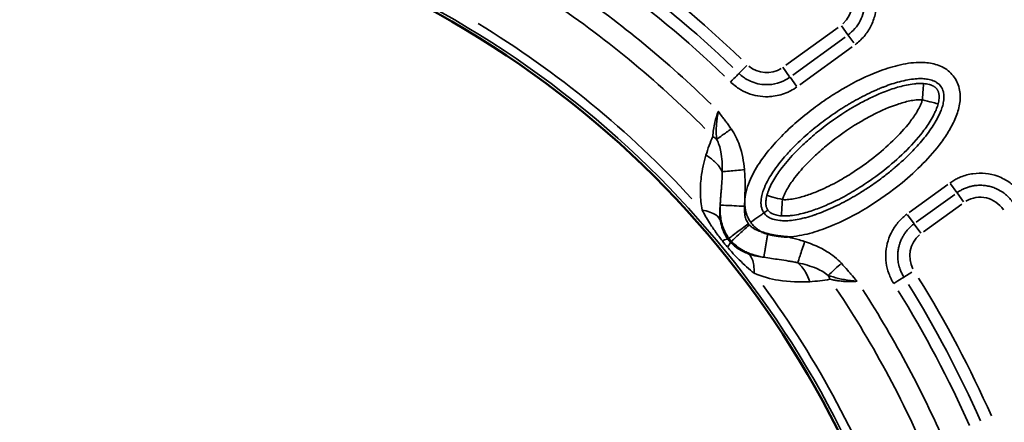
# Model space of a CAD drawing. Units: millimetres. Extents: x -2976 to 8742, y 4292 to 7009.
# Drawn here: x -1945 to -1460, y 6061 to 6259 of the extents above; entities that cross this region are included whole.
import ezdxf

# ---------------------------------------------------------------- set-up
doc = ezdxf.new("R2010")
doc.units = ezdxf.units.MM
doc.layers.add('MD_Visible', color=7, linetype='Continuous', lineweight=50)
doc.layers.add('MD_Visible Narrow', color=7, linetype='Continuous', lineweight=35)
doc.styles.get("Standard").update_dxf_attribs({"font": 'arial.ttf'})
doc.dimstyles.new('ISO-25', dxfattribs={"dimtxt": 2.5, "dimasz": 2.5, "dimexe": 1.25, "dimexo": 0.625, "dimtad": 1, "dimtxsty": 'Standard', "dimcen": 2.5, "dimadec": 0, "dimazin": 0, "dimtfac": 1, "dimtmove": 0, "dimatfit": 3, "dimfxl": 1, "dimarcsym": 0})

# ---------------------------------------------------------------- blocks, each defined once
blk = doc.blocks.new('CustomObjectsInViewport6_0')
at = {"layer": 'MD_Visible', "extrusion": (0, 0, -1)}
blk.add_arc((-2293.88, 2719.42), 739.75, 43.90605, 195.39691, dxfattribs=at)
at = {"layer": 'MD_Visible'}
blk.add_arc((2293.66, 2670.65), 482.99, 359.9969, 118.2483, dxfattribs=at)
for points, knots in [([(2690.37, 2984.61), (2689.4, 2984.87), (2688.44, 2985.18), (2687.51, 2985.57), (2687.47, 2985.59), (2687.43, 2985.6), (2687.39, 2985.62)], [0, 0, 0, 0, 0.3019469, 0.3019469, 0.3019469, 0.3146154, 0.3146154, 0.3146154, 0.3146154]), ([(2700.05, 2983.14), (2700, 2983.14), (2699.98, 2983.14), (2699, 2983.22), (2698.13, 2983.3), (2696.54, 2983.47), (2695.85, 2983.56), (2694.82, 2983.71), (2694.46, 2983.76), (2693.83, 2983.87), (2693.55, 2983.92), (2692.95, 2984.03), (2692.63, 2984.09), (2692.02, 2984.22), (2691.72, 2984.28), (2691.07, 2984.43), (2690.72, 2984.52), (2690.37, 2984.61)], [-0.9793324, -0.9793324, -0.9793324, -0.9793324, -0.9682817, -0.9682817, -0.6976643, -0.6976643, -0.4896662, -0.4896662, -0.3827979, -0.3827979, -0.2970047, -0.2970047, -0.1998695, -0.1998695, -0.1088708, -0.1088708, 0, 0, 0, 0])]:
    blk.add_open_spline(points, degree=3, knots=knots, dxfattribs=at)
at = {"layer": 'MD_Visible Narrow'}
for p, q in [((2729.88, 3082.66), (2726.7, 3087.04)), ((2699.27, 3067.67), (2725.03, 3086.35)), ((2729.91, 3082.62), (2732.77, 3078.68)), ((2702.74, 3062.88), (2728.5, 3081.56)), ((2731.97, 3076.77), (2706.21, 3058.09)), ((2676.27, 3063.72), (2680.04, 3067.6)), ((2701.16, 3062.05), (2697.73, 3066.79)), ((2704.54, 3057.4), (2701.36, 3061.78)), ((2760.11, 2995.16), (2779.08, 3008.91)), ((2783.56, 3004.95), (2780.38, 3009.33)), ((2782.55, 3004.12), (2763.59, 2990.37)), ((2786.83, 3000.43), (2783.66, 3004.81)), ((2786.03, 2999.33), (2767.06, 2985.58)), ((2762.48, 2989.67), (2759.31, 2994.05)), ((2762.61, 2989.5), (2765.86, 2985.02)), ((2671.22, 2982.44), (2670.73, 2982.08)), ((2672.4, 2981), (2671.95, 2980.59)), ((2757.43, 2963.32), (2761.37, 2965.81))]:
    blk.add_line(p, q, dxfattribs=at)
for centre, radius, start, end in [((2293.88, 2719.42), 739.73, 352.1783, 128.51944), ((2293.88, 2719.42), 644.37, 2.29207, 113.69513), ((2293.88, 2719.42), 639.13, 2.29207, 113.69513), ((2293.66, 2670.65), 484.37, 5.8843, 112.3553), ((2718.46, 3098.42), 13.63, 310.7334, 36.9629), ((2293.66, 2670.65), 517.39, 45.0178, 56.1871), ((2689.84, 3077.67), 13.63, 229.7813, 301.9344), ((2795.08, 2989.06), 13.63, 33.1631, 121.0598), ((2774, 2973.78), 13.63, 130.2585, 207.9391), ((2293.66, 2670.65), 517.39, 22.5178, 33.6871)]:
    blk.add_arc(centre, radius, start, end, dxfattribs=at)
at = {"layer": 'MD_Visible Narrow', "extrusion": (0, 0, -1)}
for centre, radius, start, end in [((-2293.88, 2719.42), 645.79, 66.30487, 177.70793), ((-2293.88, 2719.42), 640.55, 66.30487, 177.70793), ((-2293.66, 2670.65), 483.01, 67.6642, 174.0905), ((-2293.65, 2670.65), 554.38, 125.7089, 133.7788), ((-2293.66, 2670.65), 528, 124.6365, 134.3107), ((-2293.66, 2670.65), 488.75, 121.3179, 137.3237), ((-2293.66, 2670.65), 554.37, 148.1864, 156.1246), ((-2293.66, 2670.65), 488.75, 143.8179, 159.8237), ((-2293.66, 2670.65), 528, 147.1365, 156.8107)]:
    blk.add_arc(centre, radius, start, end, dxfattribs=at)
for centre, major_axis, ratio, start_param, end_param in [((2464.75, 2876.5), (302.24, -251.21), 0.714469, 4.614302, 4.811054), ((2653.23, 3022.74), (18.23, -8.23), 0.681661, 4.978206, 5.085773), ((2671.12, 2981.01), (10, -12.13), 0.147583, 1.465298, 1.69057), ((2658.44, 2973.04), (-12.32, -8.96), 0.106274, 2.562652, 3.063245), ((2660.71, 2970.28), (-11.17, -10.36), 0.105918, 3.219931, 3.720497), ((2675.13, 2984.23), (5.88, -7), 0.453017, 1.502209, 1.685984), ((2709.35, 2954.3), (3.63, -19.67), 0.674884, 4.317805, 4.416864), ((2530.13, 2795.62), (183.69, -347.57), 0.714765, 4.615935, 4.809408)]:
    blk.add_ellipse(centre, major_axis=major_axis, ratio=ratio, start_param=start_param, end_param=end_param, dxfattribs=at)
at = {"layer": 'MD_Visible Narrow'}
for centre, major_axis, ratio, start_param, end_param in [((2462.87, 2874.29), (-299.01, 248.47), 0.714483, 4.613566, 4.810316), ((2686.35, 2992.87), (-6.06, 4), 0.855601, 1.177595, 1.272183), ((2527.55, 2794.3), (-181.75, 343.81), 0.714779, 4.615216, 4.808686)]:
    blk.add_ellipse(centre, major_axis=major_axis, ratio=ratio, start_param=start_param, end_param=end_param, dxfattribs=at)
for points, knots in [([(2729.93, 3082.6), (2731.18, 3083.5), (2733.48, 3085.63), (2736.07, 3089.53), (2737.82, 3094.34), (2738.12, 3098.24), (2737.85, 3100.97), (2737.69, 3101.93), (2737.53, 3102.7), (2737.08, 3104.58), (2735.87, 3107.7), (2734.07, 3110.27), (2733.04, 3111.43)], [-15.900465, -15.900465, -15.900465, -15.900465, -15.295342, -14.690219, -14.085095, -13.328692, -13.177411, -13.02613, -12.95049, -12.874849, -12.269726, -11.664603, -11.664603, -11.664603, -11.664603]), ([(2737.45, 3115.37), (2738.8, 3113.86), (2741.14, 3110.52), (2742.72, 3106.45), (2743.31, 3103.99), (2743.51, 3103), (2743.72, 3101.75), (2744.08, 3098.19), (2743.68, 3093.11), (2741.4, 3086.83), (2738.03, 3081.76), (2735.04, 3078.99), (2733.4, 3077.81)], [11.664603, 11.664603, 11.664603, 11.664603, 12.269726, 12.874849, 12.95049, 13.02613, 13.177411, 13.328692, 14.085095, 14.690219, 15.295342, 15.900465, 15.900465, 15.900465, 15.900465]), ([(2681.98, 2990.34), (2680.97, 2991.76), (2679.45, 2994.96), (2678.81, 3000.21), (2679.53, 3005.43), (2681.75, 3012.07), (2686.07, 3019.69), (2694.69, 3030.7), (2704.87, 3040.32), (2714.55, 3047.75), (2719.59, 3051.21), (2722.51, 3053.11), (2729.9, 3057.73), (2739.98, 3063), (2753.2, 3067.56), (2762.39, 3069.27), (2770.58, 3069.02), (2777.32, 3066.89), (2782.73, 3062.18), (2785.41, 3055.53), (2785.23, 3048.45), (2783.14, 3041.75), (2779.94, 3035.54), (2774.73, 3027.81), (2767.04, 3019.06), (2754.95, 3008.11), (2739.8, 2997.32), (2725.83, 2990.02), (2716.01, 2986.35), (2709.34, 2984.33), (2703.96, 2983.32), (2700.26, 2983.15), (2700.05, 2983.14)], [-3.141591, -3.141591, -3.141591, -3.141591, -3.029393, -2.917193, -2.804993, -2.692794, -2.468394, -2.243995, -1.795196, -1.570796, -1.458597, -1.402497, -1.346397, -0.897598, -0.673198, -0.448799, -0.299199, -0.1496, 0, 0.1496, 0.299199, 0.448799, 0.598399, 0.747998, 1.047198, 1.346397, 1.795196, 2.243995, 2.356194, 2.468394, 2.692794, 2.706469, 2.706469, 2.706469, 2.706469]), ([(2676.21, 3063.66), (2676.07, 3063.52), (2675.14, 3062.57), (2673.2, 3060.57), (2672.08, 3059.42)], [0, 0, 0, 0, 0.601435, 1.403348, 1.403348, 1.403348, 1.403348]), ([(2676.21, 3063.66), (2676.9, 3062.99), (2677.9, 3062.15), (2680.05, 3060.69), (2683.81, 3058.75), (2688.42, 3057.95), (2693.61, 3058.35), (2696.49, 3059.16), (2699.4, 3060.58), (2700.52, 3061.27), (2701.31, 3061.85)], [-15.900465, -15.900465, -15.900465, -15.900465, -15.520663, -15.394062, -14.88766, -13.874854, -13.621653, -12.862049, -12.735449, -12.355647, -12.355647, -12.355647, -12.355647]), ([(2704.78, 3057.06), (2703.75, 3056.31), (2702.29, 3055.41), (2698.5, 3053.56), (2694.75, 3052.5), (2688, 3051.98), (2681.99, 3053.03), (2677.09, 3055.55), (2674.29, 3057.45), (2672.99, 3058.54), (2672.08, 3059.42)], [12.355647, 12.355647, 12.355647, 12.355647, 12.735449, 12.862049, 13.621653, 13.874854, 14.88766, 15.394062, 15.520663, 15.900465, 15.900465, 15.900465, 15.900465]), ([(2688.49, 2994.98), (2688.97, 2994.31), (2689.56, 2993.72), (2690.81, 2992.84), (2691.4, 2992.52), (2692.32, 2992.13), (2692.6, 2992.02), (2693.9, 2991.58), (2695.04, 2991.34), (2696.72, 2991.17), (2697.18, 2991.14), (2698.48, 2991.09), (2699.35, 2991.1), (2702.63, 2991.29), (2705.16, 2991.7), (2708.13, 2992.42), (2708.55, 2992.52), (2710.45, 2993.02), (2711.94, 2993.47), (2713.55, 2994.01), (2713.66, 2994.05), (2713.77, 2994.09), (2715.16, 2994.56), (2716.54, 2995.08), (2720.91, 2996.85), (2723.88, 2998.22), (2729.7, 3001.21), (2732.55, 3002.82), (2737.03, 3005.56), (2738.68, 3006.61), (2742.53, 3009.2), (2744.71, 3010.76), (2748.41, 3013.56), (2749.95, 3014.77), (2752, 3016.46), (2752.53, 3016.91), (2755.88, 3019.75), (2758.59, 3022.25), (2762.11, 3025.82), (2763.04, 3026.81), (2765.94, 3029.99), (2767.82, 3032.24), (2770.39, 3035.72), (2771.21, 3036.9), (2772.31, 3038.62), (2772.64, 3039.15), (2773.58, 3040.75), (2774.16, 3041.82), (2775, 3043.55), (2775.29, 3044.21), (2775.9, 3045.68), (2776.19, 3046.5), (2776.69, 3048.17), (2776.89, 3049.01), (2777.21, 3050.94), (2777.27, 3052), (2777.17, 3053.34), (2777.13, 3053.7), (2777.03, 3054.22), (2777, 3054.38), (2776.72, 3055.56), (2776.32, 3056.44), (2775.76, 3057.22), (2775.76, 3057.22), (2775.76, 3057.22), (2775.21, 3057.99), (2774.51, 3058.66), (2773.48, 3059.31), (2773.34, 3059.4), (2772.43, 3059.91), (2771.55, 3060.26), (2770.12, 3060.64), (2769.66, 3060.74), (2768.37, 3060.96), (2767.51, 3061.05), (2765.77, 3061.12), (2764.9, 3061.11), (2761.6, 3060.92), (2759.04, 3060.49), (2756.07, 3059.78), (2755.69, 3059.68), (2752.79, 3058.92), (2750.25, 3058.08), (2747.27, 3056.93), (2746.8, 3056.75), (2745.59, 3056.26), (2744.84, 3055.95), (2740.93, 3054.26), (2737.79, 3052.72), (2733.36, 3050.3), (2732.02, 3049.54), (2730.09, 3048.39), (2729.5, 3048.04), (2728.2, 3047.24), (2727.51, 3046.81), (2726.11, 3045.92), (2725.42, 3045.47), (2723.36, 3044.1), (2721.99, 3043.16), (2717.96, 3040.29), (2715.33, 3038.28), (2712.25, 3035.74), (2711.72, 3035.29), (2708.53, 3032.58), (2705.97, 3030.23), (2701.85, 3026.09), (2700.24, 3024.37), (2697.73, 3021.47), (2696.79, 3020.33), (2694.84, 3017.84), (2693.85, 3016.48), (2692.17, 3013.96), (2691.46, 3012.82), (2689.99, 3010.22), (2689.28, 3008.77), (2688.36, 3006.52), (2688.06, 3005.7), (2687.69, 3004.45), (2687.57, 3004.01), (2687.18, 3002.36), (2687.04, 3001.2), (2687.03, 2999.84), (2687.04, 2999.54), (2687.11, 2998.53), (2687.22, 2997.87), (2687.43, 2997.15), (2687.47, 2997.04), (2687.51, 2996.93), (2687.75, 2996.21), (2688.08, 2995.57), (2688.49, 2994.98)], [3.141593, 3.141593, 3.141593, 3.141593, 3.253792, 3.253792, 3.333254, 3.333254, 3.365992, 3.365992, 3.478192, 3.478192, 3.518424, 3.518424, 3.590392, 3.590392, 3.783843, 3.783843, 3.814791, 3.814791, 3.926991, 3.926991, 3.935347, 3.935347, 3.935347, 4.039191, 4.039191, 4.264322, 4.264322, 4.48799, 4.48799, 4.621236, 4.621236, 4.803564, 4.803564, 4.936788, 4.936788, 4.984268, 4.984268, 5.235988, 5.235988, 5.329631, 5.329631, 5.535187, 5.535187, 5.639083, 5.639083, 5.684787, 5.684787, 5.77751, 5.77751, 5.834386, 5.834386, 5.906421, 5.906421, 5.983986, 5.983986, 6.091592, 6.091592, 6.133586, 6.133586, 6.154223, 6.154223, 6.283185, 6.283185, 6.283308, 6.283308, 6.283308, 6.412406, 6.412406, 6.432785, 6.432785, 6.536654, 6.536654, 6.582385, 6.582385, 6.660163, 6.660163, 6.731984, 6.731984, 6.927623, 6.927623, 6.956384, 6.956384, 7.145627, 7.145627, 7.180783, 7.180783, 7.236907, 7.236907, 7.476818, 7.476818, 7.582439, 7.582439, 7.629582, 7.629582, 7.685682, 7.685682, 7.741782, 7.741782, 7.853982, 7.853982, 8.078381, 8.078381, 8.125782, 8.125782, 8.363764, 8.363764, 8.52718, 8.52718, 8.631201, 8.631201, 8.75158, 8.75158, 8.850963, 8.850963, 8.975979, 8.975979, 9.047949, 9.047949, 9.088179, 9.088179, 9.200378, 9.200378, 9.233128, 9.233128, 9.312578, 9.312578, 9.327602, 9.327602, 9.327602, 9.424777, 9.424777, 9.424777, 9.424777]), ([(2689.93, 3003.56), (2690.1, 3004.21), (2690.35, 3004.98), (2690.87, 3006.4), (2691.79, 3008.51), (2693.95, 3012.48), (2698.06, 3018.35), (2703.63, 3024.64), (2710.12, 3030.87), (2719.5, 3038.72), (2729.26, 3045.38), (2741.08, 3051.79), (2749.39, 3055.44), (2757.45, 3057.76), (2761.9, 3058.51), (2764.72, 3058.73), (2766.29, 3058.72), (2767.19, 3058.66)], [0.167302, 0.167302, 0.167302, 0.167302, 0.292647, 0.334428, 0.501555, 0.835808, 1.504315, 2.507074, 3.286998, 4.17834, 6.183859, 6.852366, 8.189378, 8.857885, 9.192138, 9.359265, 9.526391, 9.526391, 9.526391, 9.526391]), ([(2767.19, 3058.66), (2767.18, 3058.61), (2767.16, 3058.33), (2767.12, 3057.76), (2767.08, 3057.24), (2767.03, 3056.47), (2766.96, 3055.54), (2766.85, 3054.09), (2766.72, 3052.28), (2766.6, 3050.69)], [0, 0, 0, 0, 0.448401, 0.448401, 0.448401, 0.86774, 0.86774, 0.86774, 1.527163, 1.527163, 1.527163, 1.527163]), ([(2767.19, 3058.66), (2768.2, 3058.59), (2769.11, 3058.44), (2769.9, 3058.23), (2769.91, 3058.23), (2769.93, 3058.22), (2769.94, 3058.22), (2770.12, 3058.17), (2770.29, 3058.12), (2770.46, 3058.07), (2770.62, 3058.01), (2770.79, 3057.96), (2770.94, 3057.9), (2771.1, 3057.84), (2771.26, 3057.77), (2771.41, 3057.7), (2771.56, 3057.64), (2771.71, 3057.57), (2771.85, 3057.49), (2771.99, 3057.42), (2772.13, 3057.34), (2772.26, 3057.26), (2772.29, 3057.24), (2772.32, 3057.22), (2772.34, 3057.21), (2772.44, 3057.15), (2772.53, 3057.09), (2772.62, 3057.02), (2772.7, 3056.96), (2772.79, 3056.9), (2772.87, 3056.83), (2772.96, 3056.76), (2773.04, 3056.69), (2773.12, 3056.62), (2773.19, 3056.56), (2773.25, 3056.49), (2773.32, 3056.43), (2773.45, 3056.29), (2773.57, 3056.15), (2773.69, 3056.01), (2773.73, 3055.95), (2773.78, 3055.89), (2773.82, 3055.83), (2773.92, 3055.69), (2774.02, 3055.54), (2774.1, 3055.38), (2774.14, 3055.31), (2774.18, 3055.24), (2774.22, 3055.16), (2774.28, 3055.03), (2774.34, 3054.9), (2774.4, 3054.76), (2774.45, 3054.63), (2774.49, 3054.49), (2774.54, 3054.35), (2774.57, 3054.23), (2774.61, 3054.11), (2774.64, 3053.99), (2774.66, 3053.88), (2774.69, 3053.77), (2774.71, 3053.66), (2774.72, 3053.61), (2774.72, 3053.56), (2774.73, 3053.51), (2774.76, 3053.36), (2774.78, 3053.21), (2774.79, 3053.06), (2774.8, 3052.97), (2774.81, 3052.88), (2774.82, 3052.79), (2774.83, 3052.59), (2774.84, 3052.39), (2774.84, 3052.17), (2774.84, 3051.96), (2774.83, 3051.74), (2774.82, 3051.51), (2774.81, 3051.46), (2774.81, 3051.4), (2774.81, 3051.34), (2774.74, 3050.52), (2774.59, 3049.62), (2774.33, 3048.64)], [-1, -1, -1, -1, -0.8571424, -0.8571424, -0.8571424, -0.8543229, -0.8543229, -0.8543229, -0.8221181, -0.8221181, -0.8221181, -0.7893092, -0.7893092, -0.7893092, -0.755406, -0.755406, -0.755406, -0.7207335, -0.7207335, -0.7207335, -0.6847465, -0.6847465, -0.6847465, -0.6771441, -0.6771441, -0.6771441, -0.6507152, -0.6507152, -0.6507152, -0.6237979, -0.6237979, -0.6237979, -0.5960346, -0.5960346, -0.5960346, -0.5714286, -0.5714286, -0.5714286, -0.5203041, -0.5203041, -0.5203041, -0.500163, -0.500163, -0.500163, -0.4506182, -0.4506182, -0.4506182, -0.4285714, -0.4285714, -0.4285714, -0.3897098, -0.3897098, -0.3897098, -0.3531297, -0.3531297, -0.3531297, -0.3230065, -0.3230065, -0.3230065, -0.2967537, -0.2967537, -0.2967537, -0.2857143, -0.2857143, -0.2857143, -0.2527819, -0.2527819, -0.2527819, -0.2345025, -0.2345025, -0.2345025, -0.1935222, -0.1935222, -0.1935222, -0.1532077, -0.1532077, -0.1532077, -0.1428571, -0.1428571, -0.1428571, 0, 0, 0, 0]), ([(2774.33, 3048.64), (2774.1, 3047.77), (2773.59, 3046.28), (2772.47, 3043.7), (2770.32, 3039.73), (2765.51, 3032.89), (2757.83, 3024.57), (2747.65, 3015.75), (2738.05, 3008.9), (2728.47, 3003.15), (2720.4, 2999.14), (2712.56, 2996.09), (2706.79, 2994.44), (2702.34, 2993.69), (2699.54, 2993.48), (2697.96, 2993.48), (2697.07, 2993.54)], [0.157408, 0.157408, 0.157408, 0.157408, 0.313921, 0.470434, 0.783461, 1.409514, 2.66162, 3.913725, 5.165831, 6.000568, 7.04399, 7.670043, 8.296096, 8.609122, 8.765635, 8.922149, 8.922149, 8.922149, 8.922149]), ([(2766.6, 3050.69), (2766.08, 3050.73), (2765.03, 3050.73), (2762.94, 3050.57), (2759.33, 3049.98), (2752.25, 3047.95), (2744.57, 3044.59), (2733.52, 3038.59), (2724.27, 3032.3), (2715.45, 3024.9), (2709.39, 3019.09), (2704.3, 3013.33), (2700.7, 3008.17), (2698.95, 3004.94), (2698.28, 3003.38), (2697.91, 3002.39), (2697.75, 3001.9), (2697.65, 3001.52)], [-9.526391, -9.526391, -9.526391, -9.526391, -9.359265, -9.192138, -8.857885, -8.189378, -6.852366, -6.183859, -4.17834, -3.286998, -2.507074, -1.504315, -0.835808, -0.501555, -0.334428, -0.292647, -0.167302, -0.167302, -0.167302, -0.167302]), ([(2697.65, 3001.52), (2698.17, 3001.48), (2699.22, 3001.47), (2701.3, 3001.63), (2704.92, 3002.23), (2709.98, 3003.66), (2717.11, 3006.43), (2724.63, 3010.17), (2733.63, 3015.58), (2742.71, 3022.04), (2752.27, 3030.34), (2759.36, 3038.03), (2763.56, 3044.04), (2765.31, 3047.27), (2766.13, 3049.19), (2766.47, 3050.18), (2766.6, 3050.69)], [-8.922149, -8.922149, -8.922149, -8.922149, -8.765635, -8.609122, -8.296096, -7.670043, -7.04399, -6.000568, -5.165831, -3.913725, -2.66162, -1.409514, -0.783461, -0.470434, -0.313921, -0.157408, -0.157408, -0.157408, -0.157408]), ([(2766.6, 3050.69), (2768.29, 3050.24), (2771.09, 3049.5), (2773.68, 3048.81), (2774.28, 3048.66), (2774.33, 3048.64)], [-1, -1, -1, -1, -0.5714286, -0.2857143, -0.0002974, -0.0002974, -0.0002974, -0.0002974]), ([(2663.34, 3032.63), (2663.43, 3034.79), (2663.93, 3039.07), (2665.31, 3043.29), (2666.02, 3044.99)], [-1.001734, -1.001734, -1.001734, -1.001734, 0.616745, 1.830605, 1.830605, 1.830605, 1.830605]), ([(2665.19, 3031.23), (2665.11, 3031.99), (2665.02, 3033.17), (2664.97, 3034.86), (2664.98, 3036.61), (2665.1, 3038.93), (2665.45, 3041.89), (2665.81, 3043.94), (2666.01, 3044.97), (2666.01, 3044.98), (2666.02, 3044.99)], [-1.07131, -1.07131, -1.07131, -1.07131, -0.857048, -0.749917, -0.642786, -0.428524, -0.214262, 0, 0, 0.002685, 0.002685, 0.002685, 0.002685]), ([(2666.02, 3044.99), (2666.02, 3044.98), (2666.03, 3044.98), (2666.45, 3044.39), (2667.29, 3043.23), (2668.56, 3041.51), (2669.63, 3040.08), (2670.48, 3038.93), (2671.33, 3037.78), (2671.96, 3036.91), (2672.37, 3036.33)], [-0.002685, -0.002685, -0.002685, -0.002685, 0, 0, 0.214262, 0.428524, 0.642786, 0.749917, 0.857048, 1.07131, 1.07131, 1.07131, 1.07131]), ([(2672.37, 3036.33), (2670.84, 3035.24), (2668.15, 3033.34), (2665.98, 3031.79), (2665.19, 3031.23)], [0, 0, 0, 0, 0.4705792, 0.8235136, 0.8235136, 0.8235136, 0.8235136]), ([(2672.37, 3036.33), (2674.13, 3033.85), (2677.26, 3027.38), (2678.53, 3020.33), (2678.9, 3016.28)], [0, 0, 0, 0, 0.914236, 2.133216, 2.133216, 2.133216, 2.133216]), ([(2667.96, 3015.28), (2668.01, 3018.7), (2667.72, 3024.45), (2666.17, 3029.39), (2665.19, 3031.23)], [-2.133216, -2.133216, -2.133216, -2.133216, -0.914236, 0, 0, 0, 0]), ([(2658.08, 2996.34), (2657.52, 2999.18), (2656.97, 3004.74), (2657.51, 3013.9), (2658.87, 3019.94), (2659.91, 3023.42)], [-3.358037, -3.358037, -3.358037, -3.358037, -2.398598, -1.439159, 0, 0, 0, 0]), ([(2659.91, 3023.42), (2661.46, 3022.5), (2662.9, 3021.43), (2664.15, 3020.26), (2665.81, 3018.71), (2667.12, 3016.99), (2667.96, 3015.28)], [0, 0, 0, 0, 0.2834918, 0.2834918, 0.2834918, 0.6603622, 0.6603622, 0.6603622, 0.6603622]), ([(2666.91, 2998.84), (2666.93, 2999.16), (2666.95, 2999.48), (2666.97, 2999.8), (2666.99, 3000.12), (2667.02, 3000.45), (2667.04, 3000.77), (2667.06, 3001.1), (2667.09, 3001.43), (2667.11, 3001.75), (2667.12, 3001.81), (2667.12, 3001.86), (2667.12, 3001.92), (2667.15, 3002.26), (2667.18, 3002.6), (2667.2, 3002.93), (2667.23, 3003.28), (2667.26, 3003.62), (2667.29, 3003.97), (2667.32, 3004.32), (2667.34, 3004.67), (2667.37, 3005.02), (2667.4, 3005.38), (2667.43, 3005.75), (2667.46, 3006.11), (2667.49, 3006.48), (2667.52, 3006.85), (2667.55, 3007.21), (2667.58, 3007.59), (2667.6, 3007.97), (2667.63, 3008.34), (2667.64, 3008.41), (2667.64, 3008.48), (2667.65, 3008.55), (2667.68, 3009.03), (2667.71, 3009.51), (2667.74, 3009.98), (2667.77, 3010.47), (2667.8, 3010.96), (2667.83, 3011.45), (2667.86, 3011.95), (2667.88, 3012.45), (2667.9, 3012.94), (2667.92, 3013.45), (2667.93, 3013.96), (2667.95, 3014.46), (2667.95, 3014.66), (2667.96, 3014.86), (2667.96, 3015.06), (2667.96, 3015.13), (2667.96, 3015.21), (2667.96, 3015.28)], [-1.806805, -1.806805, -1.806805, -1.806805, -1.710449, -1.710449, -1.710449, -1.611958, -1.611958, -1.611958, -1.510359, -1.510359, -1.510359, -1.493535, -1.493535, -1.493535, -1.387097, -1.387097, -1.387097, -1.277296, -1.277296, -1.277296, -1.164011, -1.164011, -1.164011, -1.045421, -1.045421, -1.045421, -0.923684, -0.923684, -0.923684, -0.797734, -0.797734, -0.797734, -0.774345, -0.774345, -0.774345, -0.613917, -0.613917, -0.613917, -0.445956, -0.445956, -0.445956, -0.273889, -0.273889, -0.273889, -0.09708, -0.09708, -0.09708, -0.025696, -0.025696, -0.025696, 0, 0, 0, 0]), ([(2678.9, 3016.28), (2676.27, 3016.04), (2671.68, 3015.62), (2668.76, 3015.35), (2667.96, 3015.28)], [0, 0, 0, 0, 0.661047, 1.156832, 1.156832, 1.156832, 1.156832]), ([(2678.9, 3016.28), (2679.14, 3013.71), (2679.35, 3007.68), (2679.05, 3001.67), (2678.88, 2998.23)], [0, 0, 0, 0, 0.774345, 1.806805, 1.806805, 1.806805, 1.806805]), ([(2780.13, 3009.67), (2780.76, 3010.12), (2782.05, 3010.98), (2783.88, 3011.95), (2786.97, 3013.31), (2793.48, 3015.07), (2802.23, 3014.16), (2809.6, 3010.27), (2813.11, 3007.16), (2815.62, 3004.21), (2816.76, 3002.49), (2817.5, 3001.12)], [0, 0, 0, 0, 0.231034, 0.462068, 0.616091, 1.232182, 2.464365, 3.157467, 3.696547, 3.85057, 4.312638, 4.312638, 4.312638, 4.312638]), ([(2812.29, 2998.32), (2812.13, 2998.62), (2811.96, 2998.91), (2811.61, 2999.48), (2811.43, 2999.76), (2811.06, 3000.32), (2810.86, 3000.59), (2810.55, 3001), (2810.44, 3001.15), (2810.12, 3001.54), (2809.92, 3001.78), (2809.65, 3002.08), (2809.6, 3002.14), (2809.31, 3002.46), (2809.07, 3002.71), (2808.56, 3003.22), (2808.3, 3003.46), (2807.76, 3003.93), (2807.49, 3004.16), (2806.96, 3004.58), (2806.7, 3004.77), (2806.07, 3005.23), (2805.68, 3005.49), (2804.88, 3005.97), (2804.48, 3006.2), (2803.65, 3006.63), (2803.23, 3006.83), (2802.45, 3007.17), (2802.09, 3007.31), (2801.35, 3007.57), (2800.97, 3007.7), (2800.22, 3007.92), (2799.84, 3008.02), (2799.09, 3008.19), (2798.7, 3008.27), (2797.94, 3008.4), (2797.55, 3008.45), (2796.77, 3008.54), (2796.36, 3008.57), (2795.57, 3008.6), (2795.18, 3008.61), (2794.41, 3008.6), (2794.02, 3008.58), (2793.24, 3008.52), (2792.86, 3008.48), (2792.43, 3008.42), (2792.39, 3008.42), (2792.34, 3008.41), (2791.72, 3008.32), (2791.1, 3008.21), (2789.9, 3007.92), (2789.33, 3007.75), (2788.42, 3007.44), (2788.09, 3007.32), (2787.48, 3007.07), (2787.21, 3006.95), (2786.84, 3006.79), (2786.76, 3006.74), (2786.4, 3006.57), (2786.13, 3006.44), (2785.6, 3006.16), (2785.35, 3006.01), (2784.81, 3005.69), (2784.53, 3005.52), (2784.04, 3005.19), (2783.82, 3005.04), (2783.61, 3004.88)], [-4.312638, -4.312638, -4.312638, -4.312638, -4.182378, -4.182378, -4.051691, -4.051691, -3.920892, -3.920892, -3.85057, -3.85057, -3.725329, -3.725329, -3.696547, -3.696547, -3.557988, -3.557988, -3.419451, -3.419451, -3.28089, -3.28089, -3.157467, -3.157467, -2.97668, -2.97668, -2.795639, -2.795639, -2.614595, -2.614595, -2.464365, -2.464365, -2.310342, -2.310342, -2.159514, -2.159514, -2.008714, -2.008714, -1.857927, -1.857927, -1.701491, -1.701491, -1.550654, -1.550654, -1.399789, -1.399789, -1.248854, -1.248854, -1.232182, -1.232182, -1.232182, -0.986753, -0.986753, -0.753584, -0.753584, -0.616091, -0.616091, -0.499216, -0.499216, -0.462068, -0.462068, -0.345029, -0.345029, -0.231034, -0.231034, -0.103944, -0.103944, 0, 0, 0, 0]), ([(2690.44, 2996.37), (2690.29, 2996.58), (2690.15, 2996.8), (2690.04, 2997.04), (2689.99, 2997.13), (2689.95, 2997.22), (2689.91, 2997.32), (2689.87, 2997.41), (2689.83, 2997.5), (2689.8, 2997.6), (2689.79, 2997.63), (2689.78, 2997.66), (2689.77, 2997.69), (2689.73, 2997.8), (2689.69, 2997.92), (2689.66, 2998.04), (2689.63, 2998.16), (2689.6, 2998.28), (2689.58, 2998.4), (2689.56, 2998.5), (2689.54, 2998.59), (2689.52, 2998.69), (2689.5, 2998.83), (2689.48, 2998.98), (2689.46, 2999.13), (2689.45, 2999.22), (2689.44, 2999.31), (2689.44, 2999.41), (2689.42, 2999.6), (2689.42, 2999.81), (2689.42, 3000.02), (2689.42, 3000.22), (2689.42, 3000.43), (2689.43, 3000.65), (2689.44, 3000.72), (2689.44, 3000.79), (2689.45, 3000.87), (2689.51, 3001.68), (2689.67, 3002.58), (2689.93, 3003.56)], [-0.5, -0.5, -0.5, -0.5, -0.4285714, -0.4285714, -0.4285714, -0.4014523, -0.4014523, -0.4014523, -0.3754065, -0.3754065, -0.3754065, -0.3673532, -0.3673532, -0.3673532, -0.3371121, -0.3371121, -0.3371121, -0.3081806, -0.3081806, -0.3081806, -0.2857143, -0.2857143, -0.2857143, -0.2539497, -0.2539497, -0.2539497, -0.2345895, -0.2345895, -0.2345895, -0.194648, -0.194648, -0.194648, -0.1554267, -0.1554267, -0.1554267, -0.1428571, -0.1428571, -0.1428571, 0, 0, 0, 0]), ([(2697.65, 3001.52), (2696.11, 3001.92), (2694.35, 3002.39), (2692.94, 3002.76), (2692.05, 3003), (2691.3, 3003.2), (2690.79, 3003.33), (2690.25, 3003.48), (2689.97, 3003.55), (2689.93, 3003.56)], [0, 0, 0, 0, 0.659423, 0.659423, 0.659423, 1.078762, 1.078762, 1.078762, 1.527163, 1.527163, 1.527163, 1.527163]), ([(2697.07, 2993.54), (2697.07, 2993.6), (2697.12, 2994.21), (2697.31, 2996.88), (2697.52, 2999.78), (2697.65, 3001.52)], [0, 0, 0, 0, 0.285714, 0.571429, 1, 1, 1, 1]), ([(2667.1, 2991), (2666.77, 2992.1), (2664.92, 2994.46), (2660.85, 2995.91), (2658.08, 2996.34)], [0, 0, 0, 0, 0.3740515, 0.8727869, 0.8727869, 0.8727869, 0.8727869]), ([(2668.02, 2981.15), (2666.81, 2982.68), (2664.52, 2985.75), (2661.12, 2990.85), (2659.14, 2994.3), (2658.08, 2996.34)], [-1.992956, -1.992956, -1.992956, -1.992956, -1.42354, -0.854124, 0, 0, 0, 0]), ([(2666.91, 2998.84), (2666.81, 2997.83), (2666.65, 2995.18), (2666.83, 2992.58), (2667.1, 2991)], [1.815633, 1.815633, 1.815633, 1.815633, 2.398598, 3.358037, 3.358037, 3.358037, 3.358037]), ([(2671.24, 2982.46), (2670.6, 2983.31), (2670.04, 2984.22), (2669.44, 2985.35), (2669.33, 2985.58), (2668.89, 2986.48), (2668.62, 2987.14), (2668.18, 2988.34), (2668.01, 2988.88), (2667.54, 2990.54), (2667.32, 2991.62), (2667.09, 2993.21), (2667.03, 2993.75), (2666.91, 2995.09), (2666.87, 2995.87), (2666.86, 2997.06), (2666.86, 2997.51), (2666.88, 2998.24), (2666.89, 2998.54), (2666.91, 2998.84)], [0, 0, 0, 0, 0.1284277, 0.1284277, 0.1605291, 0.1605291, 0.2568553, 0.2568553, 0.3380687, 0.3380687, 0.5137107, 0.5137107, 0.608642, 0.608642, 0.7523486, 0.7523486, 0.8392057, 0.8392057, 0.8989937, 0.8989937, 0.8989937, 0.8989937]), ([(2666.91, 2998.84), (2667.02, 2998.83), (2668.69, 2998.75), (2673.66, 2998.5), (2677.14, 2998.32), (2678.88, 2998.23)], [0, 0, 0, 0, 0.654508, 1.090847, 1.527185, 1.527185, 1.527185, 1.527185]), ([(2678.88, 2998.23), (2678.82, 2996.95), (2678.87, 2994.8), (2679.45, 2992.28), (2680.13, 2990.71), (2680.59, 2989.98), (2680.85, 2989.64)], [-0.8989937, -0.8989937, -0.8989937, -0.8989937, -0.5137107, -0.2568553, -0.1284277, 0, 0, 0, 0]), ([(2681.98, 2990.34), (2683.41, 2991.36), (2684.82, 2992.37), (2685.95, 2993.17), (2686.7, 2993.71), (2687.33, 2994.15), (2687.76, 2994.46), (2688.2, 2994.78), (2688.45, 2994.96), (2688.49, 2994.98)], [-1, -1, -1, -1, -0.571429, -0.571429, -0.571429, -0.285714, -0.285714, -0.285714, 0, 0, 0, 0]), ([(2697.07, 2993.54), (2696.06, 2993.62), (2693.33, 2994.07), (2691.42, 2995.18), (2690.58, 2996.16), (2690.44, 2996.37)], [-1, -1, -1, -1, -0.8571429, -0.5714286, -0.5002573, -0.5002573, -0.5002573, -0.5002573]), ([(2752.47, 2960.2), (2751.5, 2961.74), (2749.06, 2966.72), (2748.09, 2974.09), (2749.47, 2981.27), (2751.29, 2985.53), (2753.24, 2988.6), (2755.53, 2991.47), (2757.59, 2993.33), (2759.06, 2994.39)], [13.990736, 13.990736, 13.990736, 13.990736, 14.535725, 15.625703, 16.170692, 16.715681, 16.988176, 17.26067, 17.80566, 17.80566, 17.80566, 17.80566]), ([(2667.1, 2991), (2667.33, 2989.59), (2667.89, 2987.37), (2669.14, 2984.45), (2670.13, 2982.83), (2670.7, 2982.06)], [0, 0, 0, 0, 0.854124, 1.42354, 1.992956, 1.992956, 1.992956, 1.992956]), ([(2680.85, 2989.64), (2678.75, 2988.07), (2675.27, 2985.47), (2672.05, 2983.06), (2671.3, 2982.51), (2671.24, 2982.46)], [0, 0, 0, 0, 0.654499, 1.090831, 1.527163, 1.527163, 1.527163, 1.527163]), ([(2687.39, 2985.62), (2686.8, 2985.94), (2684.75, 2987.21), (2683, 2988.92), (2681.98, 2990.34)], [2.9862933, 2.9862933, 2.9862933, 2.9862933, 3.0293929, 3.1415927, 3.1415927, 3.1415927, 3.1415927]), ([(2762.53, 2989.6), (2762.29, 2989.43), (2762.04, 2989.24), (2761.56, 2988.86), (2761.33, 2988.66), (2760.87, 2988.26), (2760.64, 2988.05), (2760.2, 2987.62), (2759.99, 2987.4), (2759.65, 2987.05), (2759.53, 2986.92), (2759.19, 2986.54), (2758.98, 2986.29), (2758.57, 2985.77), (2758.37, 2985.51), (2758.15, 2985.21), (2758.12, 2985.17), (2757.94, 2984.91), (2757.78, 2984.68), (2757.47, 2984.21), (2757.33, 2983.97), (2757.11, 2983.61), (2757.04, 2983.49), (2756.83, 2983.11), (2756.69, 2982.85), (2756.42, 2982.31), (2756.29, 2982.04), (2756.05, 2981.5), (2755.93, 2981.22), (2755.71, 2980.67), (2755.61, 2980.39), (2755.44, 2979.9), (2755.38, 2979.7), (2755.15, 2978.95), (2755, 2978.39), (2754.74, 2977.14), (2754.63, 2976.44), (2754.55, 2975.63), (2754.54, 2975.51), (2754.49, 2974.92), (2754.47, 2974.46), (2754.46, 2973.53), (2754.47, 2973.07), (2754.52, 2972.14), (2754.57, 2971.68), (2754.69, 2970.76), (2754.77, 2970.3), (2754.96, 2969.39), (2755.07, 2968.93), (2755.32, 2968.03), (2755.47, 2967.58), (2755.74, 2966.83), (2755.85, 2966.53), (2756.1, 2965.93), (2756.24, 2965.64), (2756.52, 2965.05), (2756.66, 2964.77), (2756.97, 2964.2), (2757.13, 2963.92), (2757.36, 2963.54), (2757.42, 2963.45), (2757.48, 2963.35)], [-17.80566, -17.80566, -17.80566, -17.80566, -17.68668, -17.68668, -17.567801, -17.567801, -17.448968, -17.448968, -17.330138, -17.330138, -17.26067, -17.26067, -17.133205, -17.133205, -17.005653, -17.005653, -16.988176, -16.988176, -16.879181, -16.879181, -16.770204, -16.770204, -16.715681, -16.715681, -16.599958, -16.599958, -16.484311, -16.484311, -16.368692, -16.368692, -16.253039, -16.253039, -16.170692, -16.170692, -15.94674, -15.94674, -15.673224, -15.673224, -15.625703, -15.625703, -15.444733, -15.444733, -15.263877, -15.263877, -15.081839, -15.081839, -14.902174, -14.902174, -14.718949, -14.718949, -14.535725, -14.535725, -14.4105, -14.4105, -14.285291, -14.285291, -14.160087, -14.160087, -14.034839, -14.034839, -13.990736, -13.990736, -13.990736, -13.990736]), ([(2681.32, 2989.06), (2679.38, 2987.3), (2676.15, 2984.39), (2673.17, 2981.69), (2672.48, 2981.07), (2672.43, 2981.02)], [0, 0, 0, 0, 0.654499, 1.090831, 1.527163, 1.527163, 1.527163, 1.527163]), ([(2681.32, 2989.06), (2681.65, 2988.7), (2682.36, 2988.04), (2683.97, 2986.94), (2685.68, 2986.17), (2686.99, 2985.74), (2687.39, 2985.62)], [-1.0175928, -1.0175928, -1.0175928, -1.0175928, -0.8722224, -0.726852, -0.4361112, -0.3112357, -0.3112357, -0.3112357, -0.3112357]), ([(2690.37, 2984.61), (2690.34, 2984.41), (2690.3, 2984.21), (2690.23, 2983.79), (2690.2, 2983.58), (2690.13, 2983.16), (2690.09, 2982.95), (2690.02, 2982.52), (2689.98, 2982.31), (2689.91, 2981.87), (2689.87, 2981.65), (2689.8, 2981.21), (2689.76, 2980.99), (2689.69, 2980.55), (2689.65, 2980.34), (2689.58, 2979.9), (2689.54, 2979.68), (2689.47, 2979.25), (2689.43, 2979.03), (2689.36, 2978.61), (2689.33, 2978.4), (2689.26, 2978.04), (2689.24, 2977.88), (2689.18, 2977.53), (2689.15, 2977.34), (2689.08, 2976.97), (2689.05, 2976.79), (2689, 2976.44), (2688.97, 2976.27), (2688.91, 2975.94), (2688.88, 2975.78), (2688.83, 2975.48), (2688.81, 2975.33), (2688.76, 2975.05), (2688.74, 2974.92), (2688.7, 2974.67), (2688.68, 2974.55), (2688.64, 2974.32), (2688.62, 2974.22), (2688.59, 2974.02), (2688.57, 2973.93), (2688.55, 2973.77), (2688.53, 2973.7), (2688.51, 2973.56), (2688.5, 2973.5), (2688.48, 2973.39), (2688.47, 2973.34), (2688.46, 2973.26), (2688.45, 2973.23), (2688.44, 2973.17), (2688.44, 2973.15), (2688.44, 2973.12), (2688.43, 2973.11), (2688.43, 2973.11)], [0.026792, 0.026792, 0.026792, 0.026792, 0.083179, 0.083179, 0.139842, 0.139842, 0.196879, 0.196879, 0.254729, 0.254729, 0.313042, 0.313042, 0.371906, 0.371906, 0.431311, 0.431311, 0.49142, 0.49142, 0.551766, 0.551766, 0.612175, 0.612175, 0.659684, 0.659684, 0.718995, 0.718995, 0.77875, 0.77875, 0.838728, 0.838728, 0.898867, 0.898867, 0.958366, 0.958366, 1.018824, 1.018824, 1.079282, 1.079282, 1.139174, 1.139174, 1.198629, 1.198629, 1.257597, 1.257597, 1.316073, 1.316073, 1.37388, 1.37388, 1.431362, 1.431362, 1.488465, 1.488465, 1.527184, 1.527184, 1.527184, 1.527184]), ([(2671.93, 2980.57), (2672.58, 2979.85), (2673.65, 2978.86), (2676.32, 2976.89), (2678.43, 2975.81), (2680.3, 2975.07)], [0, 0, 0, 0, 0.574136, 0.861204, 2.009475, 2.009475, 2.009475, 2.009475]), ([(2688.43, 2973.11), (2687.94, 2973.19), (2687.45, 2973.28), (2686.94, 2973.39), (2686.67, 2973.44), (2686.4, 2973.5), (2686.12, 2973.57), (2685.91, 2973.62), (2685.69, 2973.67), (2685.47, 2973.72), (2685.3, 2973.76), (2685.13, 2973.81), (2684.96, 2973.85), (2684.75, 2973.91), (2684.53, 2973.97), (2684.31, 2974.03), (2684.1, 2974.09), (2683.89, 2974.15), (2683.68, 2974.22), (2683.47, 2974.28), (2683.26, 2974.35), (2683.06, 2974.42), (2683.02, 2974.43), (2682.99, 2974.44), (2682.95, 2974.45), (2682.67, 2974.54), (2682.39, 2974.64), (2682.11, 2974.74), (2681.85, 2974.84), (2681.6, 2974.93), (2681.34, 2975.04), (2680.6, 2975.33), (2679.85, 2975.66), (2679.09, 2976.04), (2678.81, 2976.18), (2678.53, 2976.33), (2678.25, 2976.48), (2677.97, 2976.63), (2677.7, 2976.79), (2677.42, 2976.96), (2677.14, 2977.12), (2676.86, 2977.3), (2676.58, 2977.48), (2676.25, 2977.7), (2675.91, 2977.94), (2675.57, 2978.18), (2675.35, 2978.35), (2675.14, 2978.51), (2674.92, 2978.69), (2674.07, 2979.36), (2673.22, 2980.14), (2672.43, 2981.02)], [0.000005, 0.000005, 0.000005, 0.000005, 0.107066, 0.107066, 0.107066, 0.165092, 0.165092, 0.165092, 0.210643, 0.210643, 0.210643, 0.246108, 0.246108, 0.246108, 0.290058, 0.290058, 0.290058, 0.332609, 0.332609, 0.332609, 0.373763, 0.373763, 0.373763, 0.380629, 0.380629, 0.380629, 0.436111, 0.436111, 0.436111, 0.48579, 0.48579, 0.48579, 0.626698, 0.626698, 0.626698, 0.677386, 0.677386, 0.677386, 0.726852, 0.726852, 0.726852, 0.776108, 0.776108, 0.776108, 0.834306, 0.834306, 0.834306, 0.872222, 0.872222, 0.872222, 1.017593, 1.017593, 1.017593, 1.017593]), ([(2700.05, 2983.14), (2701.19, 2982.89), (2703.19, 2982.42), (2705.59, 2981.78), (2707.08, 2981.33), (2707.93, 2981.07), (2708.35, 2980.94), (2708.56, 2980.87)], [0.9791256, 0.9791256, 0.9791256, 0.9791256, 1.328752, 1.5945024, 1.7273776, 1.7938152, 1.8602528, 1.8602528, 1.8602528, 1.8602528]), ([(2705.15, 2970.42), (2705.39, 2971.18), (2705.78, 2972.38), (2706.27, 2973.86), (2706.59, 2974.86), (2706.96, 2975.98), (2707.35, 2977.17), (2707.74, 2978.35), (2708.15, 2979.61), (2708.56, 2980.87)], [0, 0, 0, 0, 0.495742, 0.495742, 0.495742, 0.826447, 0.826447, 0.826447, 1.156831, 1.156831, 1.156831, 1.156831]), ([(2708.56, 2980.87), (2712.41, 2979.61), (2718.97, 2976.82), (2724.6, 2972.4), (2726.65, 2970.17)], [-2.125221, -2.125221, -2.125221, -2.125221, -0.910809, 0, 0, 0, 0]), ([(2683.62, 2965.27), (2681.21, 2967.23), (2678.17, 2969.95), (2673.74, 2974.47), (2671.8, 2976.61), (2670.52, 2978.11)], [-2.009475, -2.009475, -2.009475, -2.009475, -0.861204, -0.574136, 0, 0, 0, 0]), ([(2680.3, 2975.07), (2682.68, 2974.15), (2685.41, 2973.49), (2688.24, 2973.13), (2688.43, 2973.11)], [0, 0, 0, 0, 1.458603, 1.563787, 1.563787, 1.563787, 1.563787]), ([(2683.62, 2965.27), (2683.77, 2968.05), (2683.2, 2972.28), (2681.3, 2974.54), (2680.3, 2975.07)], [0, 0, 0, 0, 0.4962672, 0.8684677, 0.8684677, 0.8684677, 0.8684677]), ([(2705.15, 2970.42), (2704.97, 2970.46), (2704.6, 2970.54), (2703.86, 2970.69), (2702.56, 2970.95), (2699.9, 2971.42), (2695.19, 2972.14), (2691.05, 2972.7), (2688.43, 2973.11)], [-1.860253, -1.860253, -1.860253, -1.860253, -1.793815, -1.727378, -1.594502, -1.328752, -0.797251, 0, 0, 0, 0]), ([(2720.17, 2964.22), (2718.55, 2965.55), (2714.03, 2968.14), (2708.49, 2969.7), (2705.15, 2970.42)], [0, 0, 0, 0, 0.910809, 2.125221, 2.125221, 2.125221, 2.125221]), ([(2705.15, 2970.42), (2706.59, 2969.23), (2708.88, 2966.44), (2710.51, 2962.77), (2711.06, 2961.1)], [0.5015386, 0.5015386, 0.5015386, 0.5015386, 0.8682949, 1.1433622, 1.1433622, 1.1433622, 1.1433622]), ([(2726.65, 2970.17), (2725.61, 2969.21), (2723.18, 2966.98), (2721.11, 2965.08), (2720.17, 2964.22)], [0, 0, 0, 0, 0.3529344, 0.8235136, 0.8235136, 0.8235136, 0.8235136]), ([(2726.65, 2970.17), (2727.71, 2969.01), (2729.27, 2967.24), (2731.85, 2964.28), (2733.39, 2962.5), (2734.44, 2961.32), (2734.44, 2961.32), (2734.45, 2961.31)], [0, 0, 0, 0, 0.470868, 0.706303, 1.177171, 1.177171, 1.179897, 1.179897, 1.179897, 1.179897]), ([(2711.06, 2961.1), (2706.12, 2960.81), (2697.17, 2961.05), (2687.7, 2963.55), (2683.62, 2965.27)], [-3.403407, -3.403407, -3.403407, -3.403407, -1.458603, 0, 0, 0, 0]), ([(2734.45, 2961.31), (2734.44, 2961.31), (2734.43, 2961.31), (2732.24, 2961.49), (2729.06, 2961.88), (2724.27, 2962.88), (2721.71, 2963.66), (2720.17, 2964.22)], [-1.179897, -1.179897, -1.179897, -1.179897, -1.177171, -1.177171, -0.706303, -0.470868, 0, 0, 0, 0]), ([(2734.45, 2961.31), (2733.59, 2961.24), (2732.71, 2961.19), (2731.83, 2961.17), (2731.17, 2961.16), (2730.51, 2961.16), (2729.84, 2961.17), (2728.89, 2961.2), (2727.93, 2961.25), (2727, 2961.34), (2726.85, 2961.35), (2726.7, 2961.36), (2726.55, 2961.38), (2726.01, 2961.43), (2725.47, 2961.5), (2724.94, 2961.57), (2724.75, 2961.6), (2724.56, 2961.62), (2724.38, 2961.65), (2723.73, 2961.75), (2723.1, 2961.86), (2722.49, 2961.97), (2721.99, 2962.07), (2721.5, 2962.17), (2721.04, 2962.27)], [-25.32755, -25.32755, -25.32755, -25.32755, -24.781653, -24.781653, -24.781653, -24.371142, -24.371142, -24.371142, -23.781609, -23.781609, -23.781609, -23.688819, -23.688819, -23.688819, -23.34505, -23.34505, -23.34505, -23.224488, -23.224488, -23.224488, -22.801615, -22.801615, -22.801615, -22.459833, -22.459833, -22.459833, -22.459833]), ([(2757.48, 2963.35), (2757.31, 2963.25), (2756.19, 2962.54), (2753.83, 2961.05), (2752.47, 2960.2)], [0, 0, 0, 0, 0.601435, 1.403348, 1.403348, 1.403348, 1.403348])]:
    blk.add_open_spline(points, degree=3, knots=knots, dxfattribs=at)
for points in [[(2659.91, 3023.42), (2660.88, 3026.61), (2662.03, 3029.67), (2663.34, 3032.63)], [(2690.44, 2996.37), (2689.79, 2995.91), (2689.14, 2995.45), (2688.49, 2994.99)], [(2688.49, 2994.99), (2688.49, 2994.99), (2688.49, 2994.99), (2688.49, 2994.99)], [(2670.7, 2982.06), (2671.08, 2981.54), (2671.49, 2981.04), (2671.93, 2980.57)], [(2721.04, 2962.27), (2717.78, 2961.71), (2714.46, 2961.3), (2711.06, 2961.1)]]:
    blk.add_open_spline(points, degree=3, dxfattribs=at)
blk = doc.blocks.new('*D8')
at = {"color": 0, "lineweight": -2, "transparency": 16777216}
for p, q in [((-2591.69, 6685.75), (-2591.69, 6727)), ((-173.75, 6685.75), (-173.75, 6727)), ((-2491.69, 6725.75), (-273.75, 6725.75))]:
    blk.add_line(p, q, dxfattribs=at)
at = {"color": 0, "transparency": 16777216}
for points in [[(-2491.69, 6742.41), (-2491.69, 6709.08), (-2591.69, 6725.75)], [(-273.75, 6742.41), (-273.75, 6709.08), (-173.75, 6725.75)]]:
    blk.add_solid(points, dxfattribs=at)
at = {"layer": 'Defpoints', "color": 0, "transparency": 16777216}
for p in [(-173.75, 6725.75), (-2591.69, 6256.19), (-173.75, 6035.67)]:
    blk.add_point(p, dxfattribs=at)
at = {"color": 0, "transparency": 16777216, "insert": (-1382.72, 6877.86), "char_height": 200, "attachment_point": 5}
blk.add_mtext('240', dxfattribs=at)
blk = doc.blocks.new('*D9')
at = {"color": 0, "lineweight": -2, "transparency": 16777216}
for p, q in [((-2652.66, 6628.16), (-2693.91, 6628.16)), ((-2692.66, 6528.16), (-2692.66, 4404.46)), ((-2652.66, 4304.46), (-2693.91, 4304.46))]:
    blk.add_line(p, q, dxfattribs=at)
at = {"color": 0, "transparency": 16777216}
for points in [[(-2709.32, 6528.16), (-2675.99, 6528.16), (-2692.66, 6628.16)], [(-2709.32, 4404.46), (-2675.99, 4404.46), (-2692.66, 4304.46)]]:
    blk.add_solid(points, dxfattribs=at)
at = {"layer": 'Defpoints', "color": 0, "transparency": 16777216}
for p in [(-1972.98, 6628.16), (-2692.66, 4304.46), (-1400.73, 4304.46)]:
    blk.add_point(p, dxfattribs=at)
at = {"color": 0, "transparency": 16777216, "insert": (-2844.84, 5466.31), "char_height": 200, "attachment_point": 5, "rotation": 90}
blk.add_mtext('230', dxfattribs=at)

msp = doc.modelspace()

# ---------------------------------------------------------------- block references
msp.add_blockref('CustomObjectsInViewport6_0', (-4266.86, 3168.99))

# ---------------------------------------------------------------- dimensions: what is measured, and where the dimension line sits
dim = msp.add_linear_dim(base=(-173.75, 6725.75), p1=(-2591.69, 6256.19), p2=(-173.75, 6035.67), dimstyle='ISO-25', override={"dimtxt": 200, "dimasz": 100, "dimgap": 50, "dimtad": 3, "dimdec": 0, "dimlfac": 0.1, "dimrnd": 5, "dimfxl": 40, "dimfxlon": 1})
dim.commit()
dim.dimension.update_dxf_attribs({"geometry": '*D8', "text_midpoint": (-1382.72, 6877.86)})
dim = msp.add_linear_dim(base=(-2692.66, 4304.46), p1=(-1972.98, 6628.16), p2=(-1400.73, 4304.46), angle=90, dimstyle='ISO-25', override={"dimtxt": 200, "dimasz": 100, "dimgap": 50, "dimtad": 3, "dimdec": 0, "dimlfac": 0.1, "dimrnd": 5, "dimfxl": 40, "dimfxlon": 1})
dim.commit()
dim.dimension.update_dxf_attribs({"geometry": '*D9', "text_midpoint": (-2844.84, 5466.31)})

doc.saveas('drawing.dxf')
